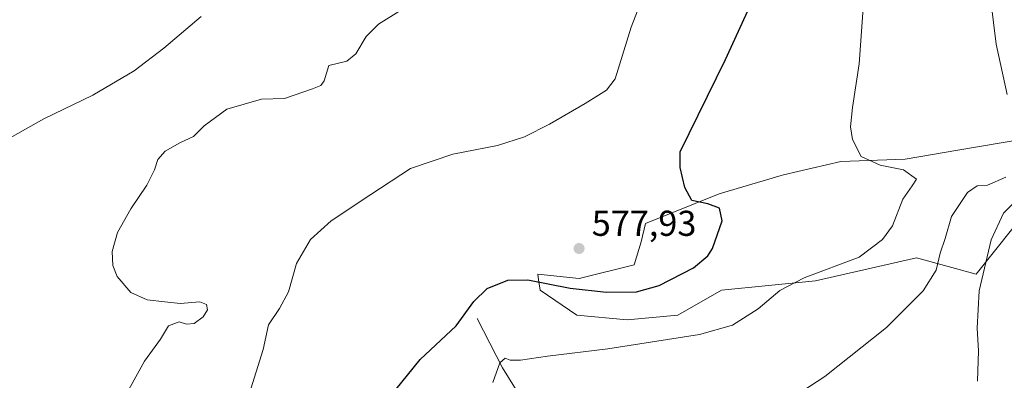
# Model space of a CAD drawing. Units: metres. Extents: x 604280 to 607748, y 4713022 to 4715387.
# Drawn here: x 607230 to 607505, y 4714379 to 4714480 of the extents above; entities that cross this region are included whole.
import ezdxf

# ---------------------------------------------------------------- set-up
doc = ezdxf.new("R2010")
doc.units = ezdxf.units.M
doc.header["$MEASUREMENT"] = 0
for name, color, linetype, lineweight in [('Corriente natural lineal', 142, 'Continuous', 13), ('Cultivos herbáceos CxS', 92, 'Continuous', 0), ('Curva de nivel maestra', 30, 'Continuous', 30), ('Curva de nivel normal', 30, 'Continuous', 0), ('Matorral CxS', 135, 'Continuous', 0), ('Núcleo urbano CxS', 7, 'Continuous', 0), ('Punto de cota en terreno', 7, 'Continuous', 0), ('Rótulo de punto de cota en terreno', 7, 'Continuous', 0), ('Zona quemada CxS', 21, 'Continuous', 0)]:
    doc.layers.add(name, color=color, linetype=linetype, lineweight=lineweight)
doc.styles.add('Style-Arial', font='txt')

# ---------------------------------------------------------------- blocks, each defined once
blk = doc.blocks.new('*U16')
at = {"layer": 'Cultivos herbáceos CxS', "color": 92, "linetype": 'Continuous', "lineweight": 0}
blk.add_polyline3d([(607510.9033000004, 4714446.739700001, 564.6631000000052), (607491.7159000002, 4714443.540300001, 567.3516999999993), (607477.0062999995, 4714440.9801, 569.2148000000016), (607459.0982999997, 4714440.3387, 570.7516999999935), (607443.1489000004, 4714436.6579, 572.4471000000049), (607442.4699999997, 4714436.501300001, 572.5265000000073), (607425.2012999998, 4714431.3825, 574.3990000000049), (607404.7357000001, 4714423.063300001, 577.1812999999966), (607403.4565000003, 4714417.944700001, 577.5574000000051), (607401.5373000001, 4714411.5459, 577.4306999999973), (607386.1885000002, 4714407.705900001, 577.5874999999943), (607374.6766999997, 4714408.9867, 576.4698999999965), (607374.9097999996, 4714407.3521, 576.1122999999934), (607375.3152999999, 4714404.5065, 574.9915999999939), (607385.5487000003, 4714397.467499999, 572.7722999999969), (607399.6183000002, 4714396.188300001, 572.4075000000012), (607413.6898999996, 4714397.467900001, 571.9704999999958), (607425.8403000003, 4714404.505899999, 573.0173000000068), (607452.0628000004, 4714407.065099999, 570.579700000002), (607480.2030999997, 4714413.464299999, 566.735400000005), (607496.8318999996, 4714408.985500001, 561.418399999995), (607512.1810999997, 4714428.1821, 559.7670000000071)], dxfattribs=at)
blk = doc.blocks.new('5PATER')
at = {"layer": 'Núcleo urbano CxS', "linetype": 'Continuous', "lineweight": 0}
h = blk.add_hatch(color=51, dxfattribs=at)
edge = h.paths.add_edge_path()
edge.add_ellipse((0, 0), major_axis=(-0.1095731443231308, -0.1110710700762829), ratio=0.9994222409660322, start_angle=0, end_angle=360)

msp = doc.modelspace()

# ---------------------------------------------------------------- linework, layer by layer
at = {"layer": 'Corriente natural lineal', "color": 142, "linetype": 'Continuous', "lineweight": 13}
msp.add_polyline3d([(607357.8400999998, 4714396.550100001, 574.6785999999993), (607364.8400999998, 4714382.860099999, 570.571100000001), (607374.1901000004, 4714367.840100001, 567.6779999999999), (607384.4700999996, 4714355.390100001, 564.7066000000051), (607386.1601, 4714347.620100001, 563.6500999999989), (607386.9401000004, 4714339.290100001, 562.9904999999999), (607394.9001000002, 4714314.120100001, 560.5679999999993), (607398.5301000001, 4714304.190099999, 559.7912999999971), (607404.9101, 4714289.610099999, 558.5783999999985), (607411.4401000004, 4714271.770099999, 557.8429000000033), (607417.0601000005, 4714257.4101, 557.3603000000003), (607419.4600999998, 4714254.880100001, 557.2739000000003), (607422.1501000002, 4714253.270099999, 557.2019), (607428.0701000001, 4714252.460100001, 556.7214999999997)], dxfattribs=at)
at = {"layer": 'Cultivos herbáceos CxS', "color": 92, "linetype": 'Continuous', "lineweight": 0}
msp.add_polyline3d([(607510.9033000004, 4714446.739700001, 564.6631000000052), (607491.7159000002, 4714443.540300001, 567.3516999999993), (607477.0062999995, 4714440.9801, 569.2148000000016), (607459.0982999997, 4714440.3387, 570.7516999999935), (607443.1489000004, 4714436.6579, 572.4471000000049), (607442.4699999997, 4714436.501300001, 572.5265000000073), (607425.2012999998, 4714431.3825, 574.3990000000049), (607404.7357000001, 4714423.063300001, 577.1812999999966), (607403.4565000003, 4714417.944700001, 577.5574000000051), (607401.5373000001, 4714411.5459, 577.4306999999973), (607386.1885000002, 4714407.705900001, 577.5874999999943), (607374.6766999997, 4714408.9867, 576.4698999999965), (607374.9097999996, 4714407.3521, 576.1122999999934), (607375.3152999999, 4714404.5065, 574.9915999999939), (607385.5487000003, 4714397.467499999, 572.7722999999969), (607399.6183000002, 4714396.188300001, 572.4075000000012), (607413.6898999996, 4714397.467900001, 571.9704999999958), (607425.8403000003, 4714404.505899999, 573.0173000000068), (607452.0628000004, 4714407.065099999, 570.579700000002), (607480.2030999997, 4714413.464299999, 566.735400000005), (607496.8318999996, 4714408.985500001, 561.418399999995), (607512.1810999997, 4714428.1821, 559.7670000000071)], dxfattribs=at)
at = {"layer": 'Curva de nivel maestra', "color": 30, "linetype": 'Continuous', "lineweight": 30, "elevation": 575, "flags": 128}
msp.add_lwpolyline([(607333.3399999999, 4714374.440099999), (607341.9400000004, 4714385.110099999), (607351.9600000001, 4714394.5701), (607356.9199999999, 4714401.280099999), (607360.5899999999, 4714404.9901), (607366.3499999996, 4714407.280099999), (607371.8799999999, 4714407.3201), (607383.7199999997, 4714405.0601), (607393.8099999996, 4714403.940099999), (607402.2000000002, 4714403.9801), (607408.4900000002, 4714405.7601), (607418.1100000005, 4714410.7401), (607422.0599999996, 4714414.050100001), (607423.3399999999, 4714416.100099999), (607426.0300000003, 4714423.860099999), (607425.3200000003, 4714427.390100001), (607422.0899999999, 4714428.520099999), (607417.5700000003, 4714429.530099999), (607415.6900000004, 4714433.110099999), (607414.3799999999, 4714438.6601), (607414.4000000004, 4714443.100099999), (607427.0300000003, 4714468.8101), (607433.7100000001, 4714483.360099999)], dxfattribs=at)
at = {"layer": 'Curva de nivel normal', "color": 30, "linetype": 'Continuous', "lineweight": 0, "flags": 128}
for points, elevation in [([(607505.3200000003, 4714523.0801), (607500.5, 4714504.0801), (607500.1100000005, 4714492.0801), (607502.3799999999, 4714473.090100001), (607505.4800000006, 4714459.090100001)], 565), ([(607347.3099999996, 4714489.350099999), (607330.2999999998, 4714478.640100001), (607326.9299999997, 4714475.2301), (607324.04, 4714470.4301), (607321.4699999997, 4714468.360099999), (607316.4800000006, 4714467.090100001), (607315.1699999999, 4714462.840100001), (607314.2699999996, 4714461.5701), (607311.9299999997, 4714460.620100001), (607304.0999999996, 4714457.970100001), (607297.7699999996, 4714457.700099999), (607288.1100000005, 4714454.9901), (607281.7800000003, 4714450.3201), (607278.7800000003, 4714447.3301), (607274.9900000002, 4714445.550100001), (607270.8899999997, 4714443.210100001), (607268.8300000001, 4714440.950099999), (607267.9600000001, 4714438.030099999), (607265.7999999998, 4714433.790100001), (607261.3200000003, 4714427.170100001), (607257.5700000003, 4714420.520099999), (607256.1500000004, 4714415.290100001), (607256.3200000003, 4714411.4001), (607257.5300000003, 4714408.290100001), (607261.2999999998, 4714403.8201), (607265.8399999999, 4714401.8301), (607270.7599999999, 4714401.2301), (607275.0800000001, 4714400.770099999), (607280.54, 4714401.190099999), (607282.4500000002, 4714400.4801), (607282.6399999997, 4714399.0101), (607281.4800000006, 4714397.040100001), (607278.9400000004, 4714395.1601), (607276.8600000005, 4714395.0001), (607274.79, 4714395.620100001), (607271.8600000005, 4714394.5801), (607269.5800000001, 4714390.780099999), (607265.1799999997, 4714384.700099999), (607260.7400000002, 4714376.7601)], 585), ([(607403.0800000001, 4714484.0701), (607400.75, 4714477.780099999), (607396.2699999996, 4714463.390100001), (607393.8799999999, 4714460.280099999), (607387.8499999996, 4714456.530099999), (607377.9500000002, 4714450.770099999), (607371.04, 4714447.210100001), (607363.4800000006, 4714444.8201), (607351.04, 4714442.4001), (607339.25, 4714438.4301), (607328.1500000004, 4714431.120100001), (607317.1799999997, 4714423.770099999), (607311.3700000001, 4714418.630100001), (607307.5, 4714411.890100001), (607305.2100000001, 4714404.040100001), (607302.7800000003, 4714399.4101), (607299.6399999997, 4714394.800100001), (607298.2300000006, 4714387.920100001), (607294.2599999999, 4714375.5101)], 580), ([(607465.4699999997, 4714484.440099999), (607464.2599999999, 4714467.610099999), (607462.4000000004, 4714455.420100001), (607461.8099999996, 4714449.9901), (607462.4100000003, 4714446.530099999), (607464.7999999998, 4714441.7601), (607470.0499999998, 4714439.340100001), (607476.5599999996, 4714438.040100001), (607480.2300000006, 4714435.460100001), (607479.0099999999, 4714433.610099999), (607476.4000000004, 4714429.890100001), (607473.5499999998, 4714422.4301), (607470.7599999999, 4714418.5801), (607464.2100000001, 4714413.690099999), (607448.9199999999, 4714407.920100001), (607442.1299999999, 4714404.4301), (607436.0800000001, 4714399.2601), (607428.9000000004, 4714394.700099999), (607419.7300000006, 4714392.1601), (607394.2100000001, 4714388.140100001), (607377.4000000004, 4714386.090100001), (607369.8600000005, 4714384.960100001), (607366.9600000001, 4714384.920100001), (607365.6399999997, 4714385.5101), (607364.1299999999, 4714384.220100001), (607362.1500000004, 4714378.7601)], 570), ([(607280.8799999999, 4714480.7601), (607270.5, 4714471.920100001), (607262.2199999997, 4714465.670100001), (607250.7800000003, 4714458.8301), (607237.0999999996, 4714452.300100001), (607224.6600000003, 4714445.3301)], 590), ([(607505.04, 4714435.9801), (607499.9900000002, 4714433.790100001), (607497.1200000001, 4714433.610099999), (607494.4000000004, 4714431.690099999), (607489.9600000001, 4714425.050100001), (607488.2100000001, 4714418.9301), (607486.7800000003, 4714414.8201), (607485.6699999999, 4714410.090100001), (607482.0800000001, 4714404.270099999), (607471.8200000003, 4714394.110099999), (607454.6299999999, 4714380.440099999), (607441.5700000003, 4714371.9001)], 565), ([(607497.1600000003, 4714379.110099999), (607497.4600000001, 4714387.590100001), (607497.0700000003, 4714393.9101), (607497.6699999999, 4714404.3101), (607500.9800000006, 4714418.530099999), (607504.4500000002, 4714426.0001), (607508.0199999996, 4714429.5601)], 560)]:
    msp.add_lwpolyline(points, dxfattribs=dict(at, elevation=elevation))
at = {"layer": 'Matorral CxS', "color": 135, "linetype": 'Continuous', "lineweight": 0}
msp.add_polyline3d([(607512.1810999997, 4714428.1821, 559.7670000000071), (607496.8318999996, 4714408.985500001, 561.418399999995), (607480.2030999997, 4714413.464299999, 566.735400000005), (607452.0628000004, 4714407.065099999, 570.579700000002), (607425.8403000003, 4714404.505899999, 573.0173000000068), (607413.6898999996, 4714397.467900001, 571.9704999999958), (607399.6183000002, 4714396.188300001, 572.4075000000012), (607385.5487000003, 4714397.467499999, 572.7722999999969), (607375.3152999999, 4714404.5065, 574.9915999999939), (607374.9097999996, 4714407.3521, 576.1122999999934), (607374.6766999997, 4714408.9867, 576.4698999999965), (607386.1885000002, 4714407.705900001, 577.5874999999943), (607401.5373000001, 4714411.5459, 577.4306999999973), (607403.4565000003, 4714417.944700001, 577.5574000000051), (607404.7357000001, 4714423.063300001, 577.1812999999966), (607425.2012999998, 4714431.3825, 574.3990000000049), (607442.4699999997, 4714436.501300001, 572.5265000000073), (607443.1489000004, 4714436.6579, 572.4471000000049), (607459.0982999997, 4714440.3387, 570.7516999999935), (607477.0062999995, 4714440.9801, 569.2148000000016), (607491.7159000002, 4714443.540300001, 567.3516999999993), (607510.9033000004, 4714446.739700001, 564.6631000000052)], dxfattribs=at)
at = {"layer": 'Zona quemada CxS', "color": 21, "linetype": 'Continuous', "lineweight": 0}
msp.add_polyline3d([(607510.9033000004, 4714446.739700001, 564.6631000000052), (607491.7159000002, 4714443.540300001, 567.3516999999993), (607477.0062999995, 4714440.9801, 569.2148000000016), (607459.0982999997, 4714440.3387, 570.7516999999935), (607443.1489000004, 4714436.6579, 572.4471000000049), (607442.4699999997, 4714436.501300001, 572.5265000000073), (607425.2012999998, 4714431.3825, 574.3990000000049), (607404.7357000001, 4714423.063300001, 577.1812999999966), (607403.4565000003, 4714417.944700001, 577.5574000000051), (607401.5373000001, 4714411.5459, 577.4306999999973), (607386.1885000002, 4714407.705900001, 577.5874999999943), (607374.6766999997, 4714408.9867, 576.4698999999965), (607374.9097999996, 4714407.3521, 576.1122999999934), (607375.3152999999, 4714404.5065, 574.9915999999939), (607385.5487000003, 4714397.467499999, 572.7722999999969), (607399.6183000002, 4714396.188300001, 572.4075000000012), (607413.6898999996, 4714397.467900001, 571.9704999999958), (607425.8403000003, 4714404.505899999, 573.0173000000068), (607452.0628000004, 4714407.065099999, 570.579700000002), (607480.2030999997, 4714413.464299999, 566.735400000005), (607496.8318999996, 4714408.985500001, 561.418399999995), (607512.1810999997, 4714428.1821, 559.7670000000071)], dxfattribs=at)

# ---------------------------------------------------------------- block references
at = {"layer": 'Cultivos herbáceos CxS', "color": 92, "linetype": 'Continuous', "lineweight": 0}
msp.add_blockref('*U16', (0, 0), dxfattribs=at)
at = {"layer": 'Punto de cota en terreno', "color": 7, "linetype": 'Continuous', "lineweight": 0, "xscale": 10, "yscale": 10, "zscale": 10}
msp.add_blockref('5PATER', (607386.2000000002, 4714416.100000001, 577.929999999993), dxfattribs=at)

# ---------------------------------------------------------------- texts
at = {"layer": 'Rótulo de punto de cota en terreno', "color": 7, "linetype": 'Continuous', "lineweight": 0, "style": 'Style-Arial'}
msp.add_text('577,93', height=7.000000000000002, dxfattribs=at).set_placement((607389.7278000005, 4714419.627800001))

doc.saveas('drawing.dxf')
